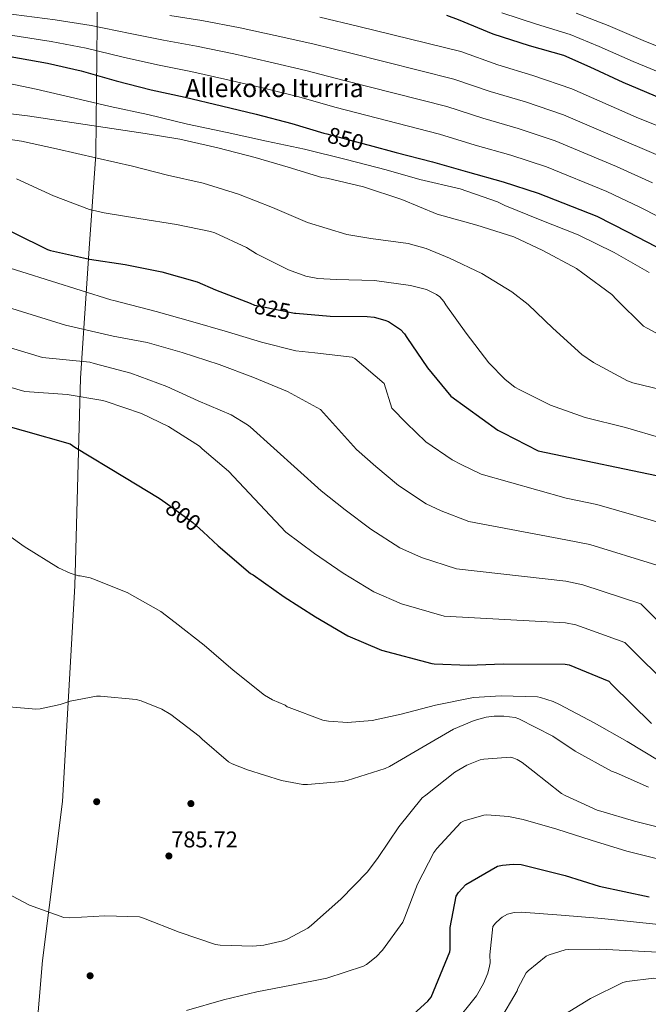
# Model space of a CAD drawing. Extents: x 573148 to 579970, y 756791 to 761494.
# Drawn here: x 573789 to 574065, y 757650 to 758082 of the extents above; entities that cross this region are included whole.
import ezdxf
from ezdxf.enums import TextEntityAlignment as Align

# ---------------------------------------------------------------- set-up
doc = ezdxf.new("R2010")
doc.units = 0
doc.header["$MEASUREMENT"] = 0
doc.linetypes.add('DGN Style 5', pattern=[55.53793, 23.80197, -31.73596])
for name, color, linetype in [('Nivel 1', 7, 'Continuous'), ('Nivel 17', 7, 'Continuous'), ('Nivel 22', 7, 'Continuous'), ('Nivel 4', 7, 'Continuous'), ('Nivel 41', 7, 'Continuous'), ('Nivel 43', 7, 'Continuous'), ('Nivel 5', 7, 'Continuous'), ('Nivel 7', 7, 'Continuous')]:
    doc.layers.add(name, color=color, linetype=linetype)
doc.styles.add('Style-arial', font='arial.shx', dxfattribs={"bigfont": 'arialbig.shx'})
doc.styles.add('Style-ariali', font='ariali.shx', dxfattribs={"bigfont": 'arialibig.shx'})
doc.styles.add('Style-times', font='times.shx', dxfattribs={"bigfont": 'timesbig.shx'})

# ---------------------------------------------------------------- blocks, each defined once
blk = doc.blocks.new('5PATER_5')
at = {"layer": 'Nivel 7', "linetype": 'Continuous', "lineweight": 0}
h = blk.add_hatch(color=53, dxfattribs=at)
edge = h.paths.add_edge_path()
edge.add_ellipse((0, 0), major_axis=(-1.09, -1.12), ratio=0.999432, start_angle=0, end_angle=360)
blk = doc.blocks.new('5PERFI_7')
at = {"layer": 'Nivel 17', "linetype": 'Continuous', "lineweight": 0}
h = blk.add_hatch(color=7, dxfattribs=at)
edge = h.paths.add_edge_path()
edge.add_ellipse((0, 0), major_axis=(1.11, -1.1), ratio=0.99999, start_angle=0, end_angle=360)
blk = doc.blocks.new('5PERFI_6')
at = {"layer": 'Nivel 17', "color": 7, "linetype": 'Continuous', "lineweight": 0}
blk.add_blockref('5PERFI_7', (0, 0), dxfattribs=at)

msp = doc.modelspace()

# ---------------------------------------------------------------- linework, layer by layer
at = {"layer": 'Nivel 1', "color": 7, "linetype": 'Continuous', "lineweight": 0}
msp.add_polyline3d([(573789.329, 757542.961, 770.111), (573793.592, 757600.23, 774.344), (573799.521, 757669.741, 781.714), (573808.238, 757739.34, 786.326), (573813.681, 757833.847, 794.554), (573816.18, 757924.958, 807.612), (573819.952, 757981.704, 826.053), (573822.915, 758022.934, 835.552), (573823.873, 758123.265, 881.198)], dxfattribs=at)
at = {"layer": 'Nivel 22', "color": 30, "linetype": 'DGN Style 5', "lineweight": 30, "flags": 128}
for points, elevation in [([(573922.68, 758032.331), (573924.007, 758031.937), (573938.599, 758028.065), (573942.537, 758026.999)], 850), ([(573890.401, 757957.711), (573892.327, 757956.961), (573894.791, 757956.385), (573909.831, 757953.441), (573910.53, 757953.381)], 825), ([(573890.401, 757957.711), (573890.401, 757957.711)], 825), ([(573853.558, 757870.21), (573865.351, 757861.717), (573869.804, 757857.586)], 800), ([(573853.558, 757870.21), (573853.558, 757870.21)], 800)]:
    msp.add_lwpolyline(points, dxfattribs=dict(at, elevation=elevation))
at = {"layer": 'Nivel 4', "color": 30, "linetype": 'Continuous', "lineweight": 30, "flags": 128}
for points, elevation in [([(573663.879, 758084.193), (573680.263, 758079.073), (573696.295, 758076.065), (573712.551, 758073.953), (573729.351, 758072.097), (573745.191, 758071.105), (573771.335, 758068.385), (573801.607, 758062.881), (573816.423, 758059.617), (573831.815, 758055.169), (573847.079, 758051.329), (573862.023, 758048.065), (573877.927, 758044.289), (573893.031, 758040.609), (573908.711, 758036.481), (573922.68, 758032.331)], 850), ([(574070.87, 758047.267), (574053.878, 758054.435), (574039.478, 758061.251), (574027.894, 758066.243), (574012.886, 758070.595), (573996.918, 758075.715), (573981.75, 758081.955), (573976.566, 758083.907)], 875), ([(573942.537, 758026.999), (573954.439, 758023.777), (573970.311, 758019.681), (573985.703, 758015.329), (574001.351, 758010.977), (574016.679, 758006.049), (574042.375, 757995.873), (574055.751, 757989.057), (574072.455, 757980.417), (574089.895, 757968.929), (574090.503, 757968.193), (574091.751, 757967.585), (574105.959, 757958.529), (574119.399, 757950.529), (574123.559, 757948.801), (574131.719, 757944.001), (574144.743, 757935.841), (574160.583, 757928.161), (574175.975, 757919.969), (574195.463, 757910.625)], 850), ([(573772.327, 757995.809), (573801.607, 757981.281), (573803.047, 757980.801), (573820.071, 757977.089), (573835.719, 757974.689), (573851.815, 757971.489), (573867.239, 757967.105), (573875.303, 757963.585), (573890.401, 757957.711)], 825), ([(573910.53, 757953.381), (573925.511, 757952.097), (573941.703, 757951.937), (573944.839, 757951.585), (573949.447, 757950.369), (573951.079, 757949.665), (573956.263, 757946.305), (573958.055, 757944.289), (573959.047, 757942.785), (573968.199, 757929.409), (573978.311, 757917.057), (573998.919, 757902.145), (574001.287, 757900.929), (574016.647, 757893.025), (574075.495, 757880.801)], 825), ([(573770.279, 757907.797), (573811.623, 757896.149), (573813.703, 757894.677), (573835.367, 757881.493), (573850.599, 757872.341), (573853.558, 757870.21)], 800), ([(573869.804, 757857.586), (573876.423, 757851.445), (573890.567, 757839.349), (573891.719, 757838.645), (573905.287, 757829.077), (573919.143, 757820.341), (573933.223, 757811.989), (573947.975, 757805.653), (573970.087, 757799.893), (573971.111, 757799.765), (573986.151, 757799.093), (574001.255, 757799.733), (574028.487, 757799.573), (574030.151, 757799.285), (574047.559, 757792.053), (574048.967, 757790.709), (574066.247, 757773.589)], 800), ([(573958.919, 757643.381), (573968.359, 757651.829), (573969.703, 757653.557), (573977.991, 757673.557), (573978.119, 757674.517), (573978.119, 757684.117), (573980.679, 757697.909), (573981.735, 757699.445), (573984.999, 757703.029), (573998.855, 757710.997), (574000.999, 757711.509), (574005.607, 757711.957), (574009.159, 757711.797), (574028.391, 757706.901), (574043.367, 757702.325), (574065.223, 757697.621)], 775)]:
    msp.add_lwpolyline(points, dxfattribs=dict(at, elevation=elevation))
at = {"layer": 'Nivel 5', "color": 30, "linetype": 'Continuous', "lineweight": 0, "flags": 128}
for points, elevation in [([(573560.985, 758085.121), (573575.827, 758081.87), (573602.342, 758078.056), (573624.654, 758079.322), (573661.169, 758072.51), (573679.81, 758067.002), (573696.704, 758063.742), (573708.863, 758062.003), (573718.765, 758061.064), (573736.653, 758059.479), (573764.443, 758057.285), (573780.539, 758054.885), (573796.763, 758051.557), (573813.595, 758047.589), (573829.115, 758044.005), (573845.627, 758040.453), (573863.067, 758036.261), (573880.379, 758032.581), (573897.563, 758028.805), (573914.331, 758025.317), (573932.443, 758020.677), (573950.075, 758016.165), (573964.763, 758011.941), (573982.427, 758007.813)], 845), ([(573773.17, 758086.021), (573805.084, 758082.003), (573820.789, 758079.435), (573837.82, 758075.95), (573852.539, 758073.033), (573866.911, 758070.443), (573883.323, 758067.018), (573898.632, 758063.597), (573914.847, 758059.788), (573931.007, 758055.502), (573976.561, 758043.901), (573992.338, 758038.795), (574007.833, 758034.283), (574024.024, 758028.895), (574050.982, 758017.608), (574066.693, 758010.529)], 860), ([(574000.729, 758084.978), (574015.926, 758080.077), (574030.592, 758075.549), (574043.39, 758070.329), (574058.255, 758063.682), (574074.893, 758056.803)], 880), ([(573855.269, 758083.885), (573869.354, 758081.631), (573886.022, 758078.383), (573901.432, 758075.091), (573917.915, 758071.441), (573934.508, 758067.285), (573979.687, 758056.012), (573995.655, 758050.527), (574011.073, 758045.935), (574027.696, 758040.317), (574055.286, 758028.475), (574072.163, 758021.266)], 865), ([(573920.983, 758083.095), (573938.008, 758079.067), (573982.812, 758068.122), (573998.973, 758062.26), (574014.314, 758057.588), (574031.369, 758051.74), (574059.589, 758039.343), (574077.634, 758032.002)], 870), ([(574033.291, 758084.854), (574047.302, 758079.407), (574062.632, 758072.929), (574078.916, 758066.34)], 885), ([(573772.252, 758077.203), (573803.345, 758072.442), (573818.606, 758069.526), (573834.818, 758065.56), (573849.809, 758062.181), (573864.467, 758059.254), (573880.625, 758055.654), (573895.831, 758052.103), (573911.779, 758048.134), (573927.507, 758043.72), (573973.436, 758031.791), (573989.02, 758027.062), (574004.592, 758022.63), (574020.351, 758017.472), (574046.679, 758006.74), (574061.222, 757999.793), (574078.077, 757991.286)], 855), ([(573776.731, 758041.797), (573792.955, 758039.909), (573809.339, 758037.445), (573826.939, 758034.789), (573844.443, 758032.133), (573859.675, 758029.637), (573876.219, 758025.829), (573892.635, 758021.637), (573907.131, 758017.445), (573921.883, 758012.901), (573924.027, 758012.613), (573940.059, 758008.773), (573956.891, 758003.173), (573972.315, 757996.709), (573989.691, 757991.973), (574005.947, 757986.789), (574018.619, 757980.869), (574033.371, 757973.029), (574036.155, 757970.981), (574048.859, 757961.541), (574050.971, 757959.365), (574062.747, 757947.717)], 840), ([(573773.435, 758031.301), (573790.299, 758028.773), (573805.627, 758025.413), (573823.387, 758021.317), (573838.875, 758017.765), (573854.203, 758013.925), (573869.851, 758010.373), (573885.339, 758005.509), (573900.219, 757999.685), (573915.643, 757993.061), (573932.827, 757987.813), (573943.291, 757986.149), (573959.675, 757983.909), (573967.611, 757981.701), (573977.723, 757977.477), (573991.931, 757970.725), (574005.147, 757962.757), (574012.187, 757957.125), (574023.099, 757946.789), (574035.771, 757935.269), (574040.859, 757931.781), (574055.771, 757923.685), (574058.171, 757922.853), (574074.523, 757918.949)], 835), ([(573788.027, 758012.261), (573804.347, 758004.773), (573820.091, 757998.885), (573826.427, 757997.381), (573841.755, 757994.853), (573858.235, 757992.261), (573873.083, 757989.189), (573874.971, 757988.549), (573888.923, 757982.117), (573893.179, 757979.461), (573907.259, 757972.325), (573914.907, 757969.637), (573920.155, 757968.645), (573928.123, 757968.165), (573944.891, 757967.653), (573960.699, 757965.541), (573967.643, 757963.717), (573972.059, 757961.637), (573973.499, 757960.517), (573975.259, 757958.565), (573976.219, 757957.061), (573985.147, 757944.581), (573995.035, 757931.557), (574002.139, 757924.293), (574006.427, 757920.965), (574008.539, 757919.781), (574022.043, 757913.125), (574037.243, 757907.717), (574054.875, 757903.269), (574070.779, 757898.597)], 830), ([(573982.427, 758007.813), (573998.747, 758002.213), (574002.011, 758000.613), (574017.563, 757994.309), (574034.203, 757987.781), (574049.915, 757980.037), (574065.243, 757971.173)], 845), ([(573777.235, 757975.568), (573829.39, 757959.212), (573830.787, 757958.876), (573849.242, 757954.082), (573864.314, 757949.826), (573880.474, 757945.154), (573895.386, 757940.642), (573910.49, 757936.93), (573918.778, 757935.97), (573935.098, 757934.114), (573936.378, 757933.474), (573949.192, 757922.525), (573952.455, 757911.715), (573958.986, 757905.226), (573967.472, 757896.995), (573978.941, 757889.062), (573982.932, 757887.043), (573991.674, 757882.764), (574028.914, 757872.279), (574042.305, 757869.508), (574075.716, 757859.828)], 820), ([(573775.496, 757958.625), (573809.604, 757948.156), (573830.458, 757943.362), (573845.274, 757940.482), (573860.666, 757936.098), (573876.826, 757930.882), (573891.674, 757925.282), (573906.778, 757919.106), (573921.338, 757911.17), (573936.983, 757893.624), (573945.561, 757886.189), (573955.39, 757877.831), (573967.512, 757869.794), (573974.193, 757866.695), (573986.277, 757862.046), (574028.807, 757854.102), (574039.267, 757851.952), (574068.677, 757842.884)], 815), ([(574062.747, 757947.717), (574064.347, 757946.789), (574078.235, 757939.333)], 840), ([(573773.757, 757941.683), (573799.523, 757933.966), (573820.218, 757931.874), (573822.138, 757931.394), (573838.106, 757927.138), (573853.946, 757921.186), (573867.706, 757914.978), (573882.106, 757908.834), (573889.306, 757904.418), (573890.394, 757903.522), (573921.511, 757875.532), (573932.137, 757867.151), (573943.307, 757858.668), (573956.082, 757850.525), (573965.453, 757846.348), (573980.881, 757841.329), (574028.701, 757835.926), (574036.228, 757834.397), (574061.637, 757825.941), (574072.401, 757815.259)], 810), ([(573772.018, 757924.74), (573791.693, 757919.011), (573810.298, 757917.762), (573825.914, 757915.17), (573827.418, 757914.658), (573842.778, 757909.474), (573854.618, 757903.778), (573868.314, 757895.074), (573869.466, 757893.986), (573880.986, 757884.098), (573906.039, 757857.441), (573918.712, 757848.114), (573931.225, 757839.504), (573944.653, 757831.257), (573956.714, 757826), (573975.484, 757820.611), (574028.594, 757817.749), (574033.19, 757816.841), (574054.598, 757808.997), (574060.684, 757802.984), (574078.276, 757785.731)], 805), ([(573777.904, 757860.832), (573791.408, 757851.2), (573806.416, 757841.824), (573811.6, 757839.424), (573815.184, 757838.304), (573816.048, 757838.272), (573820.336, 757837.344), (573821.552, 757836.896), (573836.528, 757830.944), (573851.248, 757822.592), (573857.552, 757817.888), (573870.256, 757807.84), (573882.96, 757796.992), (573896.688, 757786.048), (573900.272, 757783.936), (573905.808, 757781.536), (573906.64, 757780.928), (573907.504, 757780.512), (573922.224, 757775.072), (573924.752, 757774.56), (573933.168, 757774.048), (573943.888, 757774.912), (573956.624, 757777.6), (573971.664, 757781.664), (573988.24, 757784.992), (574000.368, 757785.696), (574016.304, 757785.216), (574017.68, 757784.96), (574023.152, 757783.2), (574025.904, 757781.92), (574041.136, 757773.856), (574055.6, 757765.664), (574069.616, 757757.152)], 795), ([(573784.816, 757780.896), (573796.592, 757779.84), (573798.384, 757779.968), (573807.28, 757781.856), (573811.536, 757783.328), (573823.12, 757785.568), (573824.88, 757785.568), (573840.56, 757784.032), (573842.64, 757783.488), (573851.728, 757779.84), (573855.696, 757777.504), (573868.112, 757768.032), (573869.456, 757766.656), (573880.944, 757756.832), (573882.576, 757755.904), (573889.296, 757753.248), (573904.144, 757748.576), (573913.52, 757746.88), (573915.568, 757746.88), (573930.896, 757748.192), (573932.912, 757748.64), (573949.584, 757753.824), (573951.536, 757754.784), (573966.224, 757763.264), (573979.6, 757771.04), (573988.656, 757774.912), (573993.872, 757776.288), (573997.296, 757776.736), (574001.552, 757776.768), (574006.544, 757776.192), (574008.112, 757775.584), (574023.024, 757768.032), (574032.848, 757761.376), (574048.688, 757752.704), (574050.8, 757751.904), (574064.944, 757745.664)], 790), ([(573779.056, 757701.664), (573793.808, 757694.016), (573808.848, 757688.48), (573811.408, 757688.352), (573826.736, 757689.28), (573842, 757688.768), (573843.696, 757688.256), (573859.312, 757682.048), (573875.216, 757676.736), (573877.264, 757676.384), (573891.664, 757675.968), (573896.4, 757676.416), (573904.72, 757678.368), (573906.672, 757679.104), (573915.728, 757683.936), (573917.36, 757685.184), (573930.128, 757696.576), (573941.872, 757708.512), (573946.576, 757714.784), (573955.568, 757728.288), (573965.808, 757741.024), (573967.376, 757742.176), (573980.144, 757752.224), (573985.328, 757755.264), (573991.28, 757757.6), (573992.848, 757757.952), (574004.496, 757758.752), (574006, 757758.336), (574007.44, 757757.728), (574009.584, 757756.48), (574014.288, 757752.768), (574026.896, 757742.88), (574028.464, 757741.952), (574042.512, 757735.648), (574044.08, 757735.168), (574058.8, 757730.784), (574073.968, 757726.976)], 785), ([(573862.544, 757647.84), (573878.8, 757652.416), (573893.392, 757655.968), (573908.592, 757658.848), (573924.112, 757661.888), (573940.176, 757667.232), (573941.456, 757667.968), (573945.648, 757671.264), (573948.496, 757674.272), (573957.36, 757686.56), (573958.288, 757688.64), (573963.76, 757703.2), (573970.928, 757716.96), (573972.272, 757718.816), (573982.704, 757730.144), (573984.24, 757730.848), (573992.88, 757733.44), (573994.128, 757733.504), (574003.664, 757732.8), (574010.032, 757731.52), (574024.848, 757727.2), (574039.824, 757722.432), (574055.536, 757717.664), (574080.528, 757711.264)], 780), ([(573979.464, 757641.623), (573989.576, 757654.263), (573992.68, 757659.543), (573994.568, 757664.183), (573995.368, 757667.191), (573995.528, 757668.631), (573995.464, 757672.247), (573996.84, 757684.631), (573997.896, 757686.007), (573999.976, 757687.991), (574000.84, 757688.695), (574003.208, 757690.007), (574004.296, 757690.359), (574006.056, 757690.679), (574009.384, 757690.807), (574026.664, 757689.559), (574044.552, 757688.087), (574076.322, 757684.762)], 770), ([(573999.752, 757643.255), (574007.432, 757656.439), (574007.752, 757657.367), (574011.4, 757664.311), (574012.2, 757665.207), (574020.072, 757671.575), (574021.384, 757672.215), (574028.456, 757674.391), (574029.928, 757674.583), (574043.624, 757674.679), (574077.486, 757672.963), (574131.786, 757667.514), (574157.766, 757660.382), (574171.636, 757655.543), (574188.587, 757650.498), (574207.002, 757647.532)], 765), ([(574025.992, 757644.663), (574039.592, 757653.015), (574053.672, 757660.023), (574055.528, 757660.503), (574067.24, 757661.943), (574078.651, 757661.164), (574100.222, 757659.62), (574130.313, 757655.448), (574152.567, 757647.993)], 760)]:
    msp.add_lwpolyline(points, dxfattribs=dict(at, elevation=elevation))

# ---------------------------------------------------------------- block references
at = {"layer": 'Nivel 17', "color": 7, "linetype": 'Continuous', "lineweight": 0}
for p in [(573823.219, 757739.288, 786.184), (573864.499, 757738.456, 786.12), (573820.339, 757663, 780.936)]:
    msp.add_blockref('5PERFI_6', p, dxfattribs=at)
at = {"layer": 'Nivel 7', "color": 53, "linetype": 'Continuous', "lineweight": 0}
msp.add_blockref('5PATER_5', (573854.855, 757715.505, 785.719), dxfattribs=at)

# ---------------------------------------------------------------- texts
at = {"layer": 'Nivel 41', "color": 7, "linetype": 'Continuous', "lineweight": 0, "style": 'Style-ariali'}
for s, rotation, p in [('850', 345.13899, (573932.317, 758029.732, 849.999)), ('825', 348.92469, (573900.213, 757955.323, 824.999)), ('800', 324.23957, (573861.136, 757864.751, 799.999))]:
    msp.add_text(s, height=7, rotation=rotation, dxfattribs=at).set_placement(p, align=Align.MIDDLE_CENTER)
at = {"layer": 'Nivel 41', "color": 7, "linetype": 'Continuous', "lineweight": 0, "style": 'Style-arial'}
msp.add_text('785.72', height=7, dxfattribs=at).set_placement((573855.887, 757719.255, 785.719))
at = {"layer": 'Nivel 43', "color": 4, "linetype": 'Continuous', "lineweight": 0, "style": 'Style-times'}
msp.add_text('Allekoko Iturria', height=8, dxfattribs=at).set_placement((573862.023, 758048.065, 850))

doc.saveas('drawing.dxf')
